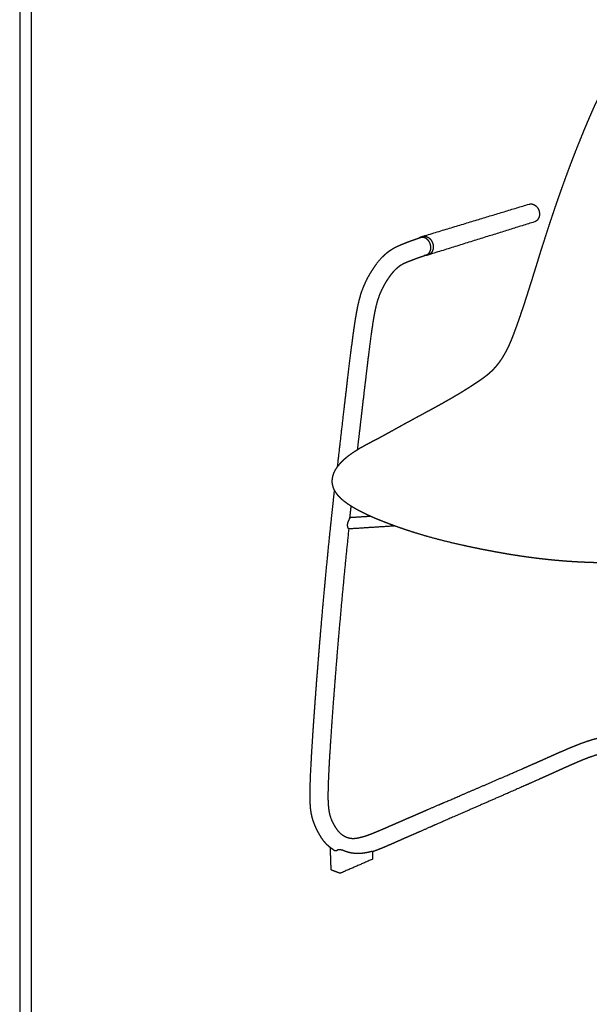
# Model space of a CAD drawing. Units: millimetres. Extents: x 0 to 2008, y 0 to 2841.
# Drawn here: x 0 to 502, y 603 to 1472 of the extents above; entities that cross this region are included whole.
import ezdxf

# ---------------------------------------------------------------- set-up
doc = ezdxf.new("R2010")
doc.units = ezdxf.units.MM
doc.layers.add('4808 Eyes Cantilever Armchair', color=7, linetype='Continuous', true_color=0x000000)

msp = doc.modelspace()

# ---------------------------------------------------------------- linework, layer by layer
at = {"layer": '4808 Eyes Cantilever Armchair'}
for points in [[(0, 0), (2008.44, 0), (2008.44, 2840.51), (0, 2840.51)], [(10, 10), (1998.44, 10), (1998.44, 2830.51), (10, 2830.51)]]:
    msp.add_lwpolyline(points, close=True, dxfattribs=at)
at = {"layer": '4808 Eyes Cantilever Armchair', "color": 18, "lineweight": -3, "true_color": 0x000000}
for points, weights, knots in [([(387.13, 1142.24), (388.89, 1143.3), (390.66, 1144.38), (392.43, 1145.48), (394.7, 1146.89), (396.98, 1148.34), (399.26, 1149.82), (400.31, 1150.51), (401.37, 1151.2), (402.44, 1151.91), (403.43, 1152.57), (404.42, 1153.25), (405.43, 1153.93), (406.41, 1154.61), (407.4, 1155.29), (408.39, 1156), (409.29, 1156.65), (410.2, 1157.32), (411.09, 1158), (411.93, 1158.65), (412.76, 1159.32), (413.58, 1160.01), (414.35, 1160.67), (415.12, 1161.35), (415.88, 1162.07), (416.6, 1162.76), (417.32, 1163.47), (418.04, 1164.22), (418.72, 1164.94), (419.4, 1165.7), (420.08, 1166.48), (420.73, 1167.25), (421.38, 1168.04), (422.02, 1168.87), (422.34, 1169.27), (422.65, 1169.68), (422.96, 1170.1), (423.26, 1170.52), (423.57, 1170.95), (423.87, 1171.38), (424.19, 1171.83), (424.51, 1172.3), (424.83, 1172.77), (425.13, 1173.23), (425.43, 1173.69), (425.72, 1174.16), (426.16, 1174.85), (426.59, 1175.55), (427.01, 1176.28), (427.12, 1176.46), (427.24, 1176.67), (427.38, 1176.9), (427.89, 1177.79), (428.4, 1178.7), (428.89, 1179.65), (429.38, 1180.57), (429.86, 1181.5), (430.32, 1182.47), (430.8, 1183.44), (431.26, 1184.42), (431.71, 1185.43), (432.18, 1186.48), (432.64, 1187.54), (433.09, 1188.62), (433.57, 1189.78), (434.05, 1190.96), (434.51, 1192.15), (434.76, 1192.78), (435.01, 1193.42), (435.25, 1194.06), (435.51, 1194.74), (435.76, 1195.41), (436.01, 1196.09), (436.41, 1197.16), (436.81, 1198.25), (437.21, 1199.32), (437.64, 1200.51), (438.08, 1201.72), (438.5, 1202.91), (439.45, 1205.57), (440.4, 1208.26), (441.32, 1210.94), (442.33, 1213.88), (443.33, 1216.86), (444.31, 1219.82), (445.35, 1222.96), (446.38, 1226.13), (447.39, 1229.29), (448.44, 1232.55), (449.48, 1235.84), (450.5, 1239.1), (451.54, 1242.42), (452.58, 1245.75), (453.6, 1249.07), (454.63, 1252.37), (455.65, 1255.67), (456.67, 1258.98), (457.66, 1262.18), (458.66, 1265.38), (459.66, 1268.6), (460.5, 1271.26), (461.34, 1273.92), (462.18, 1276.58), (463.03, 1279.26), (463.89, 1281.94), (464.75, 1284.61), (466.49, 1289.99), (468.26, 1295.37), (470.06, 1300.73), (471.85, 1306.09), (473.68, 1311.44), (475.55, 1316.78), (477.4, 1322.07), (479.29, 1327.37), (481.21, 1332.63), (483.1, 1337.8), (485.04, 1342.98), (487, 1348.13), (488.91, 1353.11), (490.86, 1358.11), (492.85, 1363.07), (494.73, 1367.78), (496.67, 1372.51), (498.63, 1377.19), (499.55, 1379.39), (500.49, 1381.61), (501.44, 1383.83), (502.33, 1385.91), (503.23, 1388), (504.15, 1390.09), (504.83, 1391.64), (505.51, 1393.19), (506.2, 1394.73), (506.88, 1396.25), (507.58, 1397.78), (508.29, 1399.28), (509.64, 1402.11), (511.12, 1404.99), (512.7, 1407.69), (514.11, 1410.11), (515.66, 1412.47), (517.32, 1414.72), (518.59, 1416.45), (519.94, 1418.11), (521.51, 1419.88), (521.66, 1420.04), (521.81, 1420.21)], [3367.777372, 3370.98473307, 3374.18578613, 3377.35027561, 3381.43777188, 3385.49783228, 3389.52040597, 3391.38082657, 3393.24454699, 3395.11050352, 3396.85112648, 3398.59611162, 3400.34405321, 3402.06595356, 3403.79892647, 3405.53719137, 3407.1326165, 3408.73714018, 3410.31424134, 3411.78976398, 3413.25674059, 3414.69858974, 3416.05968961, 3417.40495409, 3418.72320608, 3419.98259174, 3421.21490835, 3422.41740463, 3423.57631473, 3424.70395322, 3425.80006387, 3426.8640001, 3427.89708307, 3428.89498959, 3429.38571716, 3429.8667894, 3430.33963313, 3430.80701642, 3431.26833915, 3431.71750264, 3432.19359076, 3432.66015737, 3433.11346549, 3433.54806799, 3433.97025888, 3434.38301363, 3434.99249473, 3435.57438417, 3436.13411547, 3436.27818979, 3436.43536576, 3436.60445072, 3437.27248227, 3437.89867716, 3438.48704378, 3439.06398887, 3439.59349384, 3440.08627275, 3440.58424144, 3441.03418077, 3441.44604332, 3441.87565485, 3442.25556385, 3442.59777209, 3442.96541777, 3443.28777595, 3443.57562986, 3443.72971912, 3443.87491601, 3444.01184183, 3444.15634191, 3444.29136921, 3444.41961988, 3444.62193542, 3444.80852804, 3444.98022876, 3445.17012417, 3445.34523371, 3445.50417598, 3445.85680577, 3446.13809633, 3446.34553868, 3446.5731431, 3446.71847075, 3446.791954, 3446.86988995, 3446.86930794, 3446.80290265, 3446.73427692, 3446.59479311, 3446.40244537, 3446.20747887, 3445.9561561, 3445.66509172, 3445.37613739, 3445.04645661, 3444.69309454, 3444.35187308, 3443.98755965, 3443.6125061, 3443.30202615, 3442.98475466, 3442.66141444, 3442.33549637, 3442.00385925, 3441.66622819, 3440.98698578, 3440.282232, 3439.54241742, 3438.80338279, 3438.0287446, 3437.21365216, 3436.4070505, 3435.55857408, 3434.66697207, 3433.79194495, 3432.86958628, 3431.90151469, 3430.96379967, 3429.97453475, 3428.94047809, 3427.95866688, 3426.92442223, 3425.84718054, 3425.33998635, 3424.81935516, 3424.28373826, 3423.7809261, 3423.26394513, 3422.7321113, 3422.33952628, 3421.94139743, 3421.53957894, 3421.14553337, 3420.74515705, 3420.34982629, 3419.60516197, 3418.82980358, 3418.09218234, 3417.43409936, 3416.77252341, 3416.11703646, 3415.61352318, 3415.11145381, 3414.54986629, 3414.49718558, 3414.44448972], [1103.110195, 1103.110195, 1103.110195, 1103.110195, 1115.231791, 1115.231791, 1115.231791, 1130.851235, 1130.851235, 1130.851235, 1138.109224, 1138.109224, 1138.109224, 1144.954471, 1144.954471, 1144.954471, 1151.786083, 1151.786083, 1151.786083, 1158.122008, 1158.122008, 1158.122008, 1164.038056, 1164.038056, 1164.038056, 1169.619459, 1169.619459, 1169.619459, 1174.947462, 1174.947462, 1174.947462, 1180.080966, 1180.080966, 1180.080966, 1185.066722, 1185.066722, 1185.066722, 1187.516381, 1187.516381, 1187.516381, 1189.945693, 1189.945693, 1189.945693, 1192.518447, 1192.518447, 1192.518447, 1194.977352, 1194.977352, 1194.977352, 1198.605696, 1198.605696, 1198.605696, 1199.637279, 1199.637279, 1199.637279, 1204.079223, 1204.079223, 1204.079223, 1208.43288, 1208.43288, 1208.43288, 1212.830079, 1212.830079, 1212.830079, 1217.424763, 1217.424763, 1217.424763, 1222.375541, 1222.375541, 1222.375541, 1225.027046, 1225.027046, 1225.027046, 1227.81677, 1227.81677, 1227.81677, 1232.24163, 1232.24163, 1232.24163, 1237.126321, 1237.126321, 1237.126321, 1247.970065, 1247.970065, 1247.970065, 1259.877473, 1259.877473, 1259.877473, 1272.48869, 1272.48869, 1272.48869, 1285.515121, 1285.515121, 1285.515121, 1298.706055, 1298.706055, 1298.706055, 1311.808533, 1311.808533, 1311.808533, 1324.522518, 1324.522518, 1324.522518, 1335.081762, 1335.081762, 1335.081762, 1345.719055, 1345.719055, 1345.719055, 1367.096794, 1367.096794, 1367.096794, 1388.456418, 1388.456418, 1388.456418, 1409.621036, 1409.621036, 1409.621036, 1430.399345, 1430.399345, 1430.399345, 1450.537545, 1450.537545, 1450.537545, 1469.669369, 1469.669369, 1469.669369, 1478.699165, 1478.699165, 1478.699165, 1487.255157, 1487.255157, 1487.255157, 1493.610166, 1493.610166, 1493.610166, 1499.875354, 1499.875354, 1499.875354, 1511.776535, 1511.776535, 1511.776535, 1522.312621, 1522.312621, 1522.312621, 1530.360754, 1530.360754, 1531.194178, 1531.194178, 1531.194178, 1531.194178]), ([(449, 1309.48), (449.76, 1309.71), (450.56, 1309.77), (451.36, 1309.66), (452.03, 1309.58), (452.69, 1309.38), (453.32, 1309.07), (454.41, 1308.55), (455.39, 1307.72), (456.19, 1306.68), (457.47, 1305.02), (458.18, 1302.91), (458.2, 1300.8)], [3425.99923961, 3425.34888558, 3424.72789645, 3424.16252117, 3423.69543866, 3423.27249571, 3422.90684504, 3422.28208089, 3421.83959979, 3421.62142012, 3421.27301155, 3421.51976546, 3422.30461325], [213.581737, 213.581737, 213.581737, 213.581737, 217.179279, 217.179279, 217.179279, 220.149897, 220.149897, 220.149897, 225.238777, 225.238777, 225.238777, 233.40538, 233.40538, 233.40538, 233.40538]), ([(458.2, 1300.8), (458.2, 1299.27), (457.84, 1297.82), (457.14, 1296.62), (456.88, 1296.17), (456.58, 1295.76), (456.23, 1295.39), (455.57, 1294.7), (454.78, 1294.19), (453.9, 1293.89), (453.87, 1293.88), (453.83, 1293.87), (453.8, 1293.86)], [3422.30461325, 3422.87483179, 3423.70052383, 3424.67668842, 3425.04357761, 3425.42816179, 3425.82363376, 3426.58040271, 3427.36389771, 3428.12791378, 3428.15940429, 3428.19085034, 3428.22223816], [233.40538, 233.40538, 233.40538, 233.40538, 239.287172, 239.287172, 239.287172, 241.480793, 241.480793, 241.480793, 245.687526, 245.687526, 245.687526, 245.860347, 245.860347, 245.860347, 245.860347]), ([(353.53, 1279.87), (350.84, 1278.97), (348.02, 1278.01), (345.43, 1277.08), (343.74, 1276.47), (342.1, 1275.86), (339.94, 1275.01), (339.48, 1274.83), (338.15, 1274.29), (337.32, 1273.95), (336.49, 1273.6), (335.73, 1273.28), (334.96, 1272.95), (333.62, 1272.35), (333.07, 1272.09), (331.65, 1271.42), (330.78, 1270.98), (329.84, 1270.46), (329.77, 1270.43), (329.21, 1270.11), (328.71, 1269.83), (327.68, 1269.21), (327.15, 1268.87), (326.2, 1268.25), (325.79, 1267.96), (324.89, 1267.32), (324.4, 1266.96), (322.41, 1265.4), (320.96, 1264.1), (319.55, 1262.68), (319.06, 1262.18), (318.58, 1261.67), (317.34, 1260.3), (316.59, 1259.43), (315.86, 1258.53), (313.69, 1255.86), (311.63, 1252.92), (307.58, 1246.36), (305.55, 1242.55), (303.8, 1238.59), (302.6, 1235.86), (301.57, 1233.11), (299.61, 1226.91), (298.77, 1223.57), (297.28, 1216.67), (296.62, 1213.04), (295.55, 1206.61), (295.1, 1203.68), (294.68, 1200.8), (293.65, 1193.83), (292.65, 1186.16), (291.04, 1173.45), (290.26, 1167.01), (288.06, 1148.55), (286.66, 1136.46), (285.17, 1123.62), (283.36, 1108.06), (281.57, 1092.63), (279.84, 1077.33)], [3259.12553407, 3254.73040538, 3250.16664936, 3246.08631482, 3243.42678424, 3240.88715403, 3237.62307947, 3236.93005991, 3234.94429139, 3233.70717801, 3232.48302757, 3231.36318685, 3230.27053017, 3228.45112555, 3227.71737389, 3225.88811657, 3224.81563647, 3223.68240025, 3223.59830365, 3222.92167893, 3222.33908726, 3221.14058423, 3220.52795406, 3219.45278777, 3218.98737949, 3217.98147507, 3217.44430488, 3215.25015688, 3213.67900856, 3212.17652073, 3211.64964869, 3211.12839616, 3209.79161495, 3208.98527326, 3208.20363247, 3205.88258879, 3203.7304586, 3199.7531374, 3197.91306551, 3196.57960852, 3195.6599468, 3195.00666028, 3194.07830709, 3193.88230947, 3193.85939221, 3194.04690909, 3194.56554185, 3194.87091929, 3195.21082667, 3196.03614986, 3197.18793871, 3199.23879554, 3200.33781976, 3203.62147172, 3205.88740493, 3208.31719746, 3211.26861876, 3214.23216953, 3217.25677214], [-176.234093, -176.234093, -176.234093, -176.234093, -159.982119, -159.982119, -159.982119, -149.554629, -149.554629, -146.950775, -146.950775, -142.503331, -142.503331, -142.503331, -138.122185, -138.122185, -135.072711, -135.072711, -130.41085, -130.41085, -130.036299, -130.036299, -127.390739, -127.390739, -124.515026, -124.515026, -122.264767, -122.264767, -119.591572, -119.591572, -111.187717, -111.187717, -111.187717, -108.232928, -108.232928, -103.485336, -103.485336, -103.485336, -89.272029, -89.272029, -73.236317, -73.236317, -73.236317, -62.267464, -62.267464, -49.991963, -49.991963, -37.333042, -37.333042, -27.110621, -27.110621, -27.110621, 1.949079, 1.949079, 26.116772, 26.116772, 64.831785, 64.831785, 64.831785, 120.173986, 120.173986, 120.173986, 120.173986]), ([(351.42, 1279.16), (352.08, 1279.85), (352.87, 1280.36), (353.75, 1280.66), (353.81, 1280.68), (353.87, 1280.7), (353.93, 1280.71)], [3261.92562254, 3261.23839993, 3260.53446648, 3259.84894889, 3259.80125251, 3259.75368937, 3259.70626969], [8.259095, 8.259095, 8.259095, 8.259095, 12.262401, 12.262401, 12.262401, 12.540109, 12.540109, 12.540109, 12.540109]), ([(353.5, 1279.86), (353.47, 1279.85), (353.44, 1279.83), (353.41, 1279.82), (353.35, 1279.8), (353.29, 1279.78), (353.23, 1279.75)], [3259.14822364, 3259.17783158, 3259.20748039, 3259.23716624, 3259.29293903, 3259.34885677, 3259.40489172], [18.5609731, 18.5609731, 18.5609731, 18.5609731, 18.7169867, 18.7169867, 18.7169867, 19.0085444, 19.0085444, 19.0085444, 19.0085444]), ([(362.48, 1271.36), (362.48, 1271.39), (362.48, 1271.42), (362.47, 1271.44), (362.45, 1272.44), (362.25, 1273.45), (361.92, 1274.41), (361.75, 1274.9), (361.55, 1275.39), (361.06, 1276.3), (360.79, 1276.74), (360.48, 1277.14), (360.47, 1277.16), (360.45, 1277.18), (360.44, 1277.2), (360.14, 1277.59), (359.81, 1277.95), (359.11, 1278.59), (358.74, 1278.88), (358.35, 1279.12), (357.56, 1279.62), (356.71, 1279.95), (355.87, 1280.07), (355.86, 1280.08), (355.85, 1280.08), (355.84, 1280.08), (355.05, 1280.19), (354.26, 1280.11), (353.53, 1279.87)], [3255.37583091, 3255.36587551, 3255.35600628, 3255.34622486, 3254.98533027, 3254.74462269, 3254.63575341, 3254.57982049, 3254.55836561, 3254.586164, 3254.63543357, 3254.72053162, 3254.72455294, 3254.72865421, 3254.73283467, 3254.81920264, 3254.93944521, 3255.24095113, 3255.42224522, 3255.63027433, 3256.05620275, 3256.59635716, 3257.21383462, 3257.21964352, 3257.22545914, 3257.23128134, 3257.81199074, 3258.45810893, 3259.1255253], [-194.755184, -194.755184, -194.755184, -194.755184, -194.656791, -194.656791, -194.656791, -191.005774, -191.005774, -191.005774, -189.139427, -189.139427, -187.272374, -187.272374, -187.272374, -187.184272, -187.184272, -187.184272, -185.361623, -185.361623, -183.539605, -183.539605, -183.539605, -179.788514, -179.788514, -179.788514, -179.753437, -179.753437, -179.753437, -176.234093, -176.234093, -176.234093, -176.234093]), ([(354.91, 1281.01), (355.71, 1281.25), (356.55, 1281.31), (357.4, 1281.19), (358.31, 1281.07), (359.2, 1280.74), (360.04, 1280.22), (360.94, 1279.67), (361.75, 1278.93), (362.43, 1278.03), (363.11, 1277.14), (363.64, 1276.11), (364.01, 1275.02), (364.34, 1274.01), (364.52, 1272.96), (364.54, 1271.92), (364.55, 1270.87), (364.41, 1269.86), (364.1, 1268.92), (363.76, 1267.9), (363.24, 1266.99), (362.56, 1266.25), (361.88, 1265.51), (361.05, 1264.97), (360.13, 1264.66), (360.09, 1264.65), (360.05, 1264.63), (360.01, 1264.62)], [3261.33260681, 3260.71876446, 3260.13553557, 3259.60458875, 3259.03661861, 3258.53959143, 3258.14056287, 3257.71171698, 3257.40429791, 3257.24129115, 3257.07909475, 3257.06308968, 3257.19628873, 3257.31916181, 3257.56679721, 3257.92534697, 3258.28530988, 3258.75135479, 3259.29609679, 3259.89093022, 3260.56862101, 3261.28322048, 3262.00404187, 3262.74537975, 3263.46654552, 3263.49628404, 3263.52597148, 3263.55560536], [14.540131, 14.540131, 14.540131, 14.540131, 18.142885, 18.142885, 18.142885, 22.00197, 22.00197, 22.00197, 26.151561, 26.151561, 26.151561, 30.27853, 30.27853, 30.27853, 34.08224, 34.08224, 34.08224, 37.902107, 37.902107, 37.902107, 42.079282, 42.079282, 42.079282, 46.290928, 46.290928, 46.290928, 46.464086, 46.464086, 46.464086, 46.464086]), ([(355.28, 1281.11), (355.34, 1281.13), (355.4, 1281.15), (355.46, 1281.17), (355.52, 1281.19), (355.58, 1281.21), (355.64, 1281.23)], [3262.85708042, 3262.80561587, 3262.75422655, 3262.70292641, 3262.65260543, 3262.60241242, 3262.55235964], [12.0188385, 12.0188385, 12.0188385, 12.0188385, 12.3023445, 12.3023445, 12.3023445, 12.5795375, 12.5795375, 12.5795375, 12.5795375]), ([(358.54, 1264.74), (358.56, 1264.75), (358.58, 1264.75), (358.6, 1264.76), (358.99, 1264.9), (359.36, 1265.08), (360.06, 1265.54), (360.38, 1265.82), (360.68, 1266.13), (360.69, 1266.14), (360.69, 1266.15), (360.7, 1266.16), (360.99, 1266.48), (361.25, 1266.83), (361.69, 1267.6), (361.87, 1268.02), (362.03, 1268.46), (362.33, 1269.35), (362.49, 1270.34), (362.48, 1271.36)], [3261.00687388, 3260.98727179, 3260.96765606, 3260.94802802, 3260.59092442, 3260.228857, 3259.50780189, 3259.14868079, 3258.79694748, 3258.78584419, 3258.77474835, 3258.76366073, 3258.41797093, 3258.08034887, 3257.43475298, 3257.12667196, 3256.83902912, 3256.25473497, 3255.75312463, 3255.37583091], [-206.075565, -206.075565, -206.075565, -206.075565, -205.972436, -205.972436, -205.972436, -204.106243, -204.106243, -202.239361, -202.239361, -202.239361, -202.180513, -202.180513, -202.180513, -200.343202, -200.343202, -198.506541, -198.506541, -198.506541, -194.755184, -194.755184, -194.755184, -194.755184]), ([(297.87, 1092.94), (298.99, 1102.56), (300.12, 1112.24), (301.25, 1121.97), (302.73, 1134.62), (304.12, 1146.55), (306.88, 1169.7), (308.8, 1185.57), (310.46, 1197.41), (310.83, 1200.11), (311.24, 1202.91), (312.18, 1208.87), (312.76, 1212.28), (313.95, 1218.11), (314.55, 1220.7), (315.71, 1224.74), (316.17, 1226.19), (317.19, 1229.02), (317.72, 1230.36), (318.3, 1231.68), (319.78, 1235.08), (321.52, 1238.36), (324.06, 1242.49), (324.82, 1243.66), (325.97, 1245.32), (326.36, 1245.86), (327.44, 1247.34), (328.15, 1248.26), (328.87, 1249.12), (329.3, 1249.64), (329.73, 1250.14), (330.52, 1251.03), (330.89, 1251.42), (331.25, 1251.79), (332.19, 1252.75), (333.11, 1253.58), (334.45, 1254.64), (334.84, 1254.93), (335.74, 1255.57), (336.25, 1255.89), (337.76, 1256.79), (338.76, 1257.29), (340.81, 1258.2), (341.79, 1258.59), (342.85, 1259.01), (344.4, 1259.62), (345.91, 1260.21), (349.19, 1261.45), (350.96, 1262.09), (352.73, 1262.72), (354.68, 1263.41), (356.61, 1264.08), (358.54, 1264.74)], [3215.84758457, 3213.97482965, 3212.11689953, 3210.26073529, 3207.85091614, 3205.59361816, 3201.35311101, 3198.52181917, 3196.83138202, 3196.4467429, 3196.07585933, 3195.41733045, 3195.12853717, 3195.02921153, 3195.13563055, 3195.74049991, 3196.05592636, 3196.88677324, 3197.38153013, 3197.95057156, 3199.40811168, 3201.35786308, 3204.40887211, 3205.34627967, 3206.81132906, 3207.30805903, 3208.73103408, 3209.69474798, 3210.6988525, 3211.29689522, 3211.91494545, 3213.08381154, 3213.63486619, 3214.20046327, 3215.66144582, 3217.19264877, 3219.54543543, 3220.2558359, 3221.91940614, 3222.87201057, 3225.74751213, 3227.68773113, 3231.39761586, 3233.06496319, 3234.76865923, 3237.24774024, 3239.74698537, 3245.23941643, 3248.22546761, 3251.21633088, 3254.50020924, 3257.76426736, 3261.00684736], [-464.219591, -464.219591, -464.219591, -464.219591, -429.623812, -429.623812, -429.623812, -386.005502, -386.005502, -339.651639, -339.651639, -339.651639, -330.020789, -330.020789, -318.376265, -318.376265, -308.889287, -308.889287, -303.265076, -303.265076, -297.784, -297.784, -297.784, -283.714886, -283.714886, -277.990054, -277.990054, -275.171339, -275.171339, -270.107266, -270.107266, -270.107266, -267.109329, -267.109329, -264.589357, -264.589357, -264.589357, -258.132148, -258.132148, -255.399462, -255.399462, -251.862938, -251.862938, -244.917478, -244.917478, -238.462706, -238.462706, -238.462706, -229.096854, -229.096854, -218.091953, -218.091953, -218.091953, -206.075565, -206.075565, -206.075565, -206.075565]), ([(368.53, 1131.56), (371.57, 1133.24), (374.47, 1134.87), (377.23, 1136.45), (379.84, 1137.93), (382.45, 1139.45), (385.05, 1141), (385.74, 1141.41), (386.43, 1141.82), (387.13, 1142.24)], [3333.34695729, 3338.96008021, 3344.31309918, 3349.41276442, 3354.23452869, 3359.06798033, 3363.91370034, 3365.19986466, 3366.48749493, 3367.77520512], [1060.329381, 1060.329381, 1060.329381, 1060.329381, 1080.275228, 1080.275228, 1080.275228, 1098.294026, 1098.294026, 1098.294026, 1103.110195, 1103.110195, 1103.110195, 1103.110195]), ([(319.55, 1104.76), (321.95, 1106.07), (324.3, 1107.36), (326.59, 1108.62), (332.12, 1111.66), (337.92, 1114.88), (343.54, 1117.95), (349.2, 1121.05), (354.86, 1124.09), (360.51, 1127.16), (363.17, 1128.61), (365.83, 1130.07), (368.53, 1131.56)], [3241.44727967, 3246.11839101, 3250.63763565, 3255.01398802, 3265.60864353, 3276.46636148, 3286.90824955, 3297.49317814, 3308.02878726, 3318.47932436, 3323.42777745, 3328.35007864, 3333.24561771], [949.040152, 949.040152, 949.040152, 949.040152, 965.238673, 965.238673, 965.238673, 1003.744094, 1003.744094, 1003.744094, 1042.211911, 1042.211911, 1042.211911, 1060.329381, 1060.329381, 1060.329381, 1060.329381]), ([(290.05, 1087.59), (292.54, 1089.5), (295.13, 1091.24), (297.71, 1092.84), (300.38, 1094.49), (303.07, 1096.01), (305.62, 1097.38), (308.23, 1098.79), (310.73, 1100.08), (312.82, 1101.18), (314.65, 1102.13), (316.6, 1103.17), (318.63, 1104.26), (319.11, 1104.52), (319.55, 1104.76)], [3179.81796405, 3184.09368802, 3188.49035916, 3192.87475301, 3197.43734799, 3202.15923758, 3206.93078252, 3211.81735267, 3217.00667879, 3222.28591862, 3226.88428813, 3232.05306933, 3238.31032631, 3239.87083311, 3241.44727967], [876.738236, 876.738236, 876.738236, 876.738236, 893.221224, 893.221224, 893.221224, 910.370752, 910.370752, 910.370752, 928.013523, 928.013523, 928.013523, 944.137448, 944.137448, 949.040152, 949.040152, 949.040152, 949.040152]), ([(287.63, 1085.65), (288.43, 1086.32), (289.22, 1086.95), (289.96, 1087.53), (289.99, 1087.55), (290.02, 1087.57), (290.05, 1087.59)], [3174.71172556, 3176.27671324, 3177.9742362, 3179.62475661, 3179.68912424, 3179.75352737, 3179.81796405], [870.63936, 870.63936, 870.63936, 870.63936, 876.512284, 876.512284, 876.512284, 876.738236, 876.738236, 876.738236, 876.738236]), ([(276.6, 1059.14), (276.15, 1060.36), (275.85, 1061.58), (275.69, 1062.79), (275.59, 1063.52), (275.54, 1064.26), (275.54, 1064.99), (275.54, 1066.03), (275.64, 1067.05), (275.99, 1069.1), (276.27, 1070.12), (276.61, 1071.1), (276.75, 1071.51), (276.9, 1071.91), (277.06, 1072.3), (277.74, 1073.94), (278.62, 1075.53), (279.63, 1077.02), (280.27, 1077.97), (280.98, 1078.9), (281.72, 1079.8), (282.46, 1080.68), (283.24, 1081.54), (284.06, 1082.37), (284.79, 1083.11), (285.54, 1083.82), (286.33, 1084.52)], [3116.27218982, 3118.31093203, 3120.3935441, 3122.53952631, 3123.84924384, 3125.16350251, 3126.49031081, 3128.37954731, 3130.29354319, 3134.26176338, 3136.32383209, 3138.39289529, 3139.244603, 3140.10152596, 3140.95850935, 3144.54921701, 3148.23972609, 3151.85810119, 3154.18767387, 3156.56093445, 3158.89744146, 3161.2283331, 3163.55428232, 3165.8853733, 3167.96061096, 3170.01877207, 3172.08594337], [802.570329, 802.570329, 802.570329, 802.570329, 810.369429, 810.369429, 810.369429, 815.13285, 815.13285, 815.13285, 821.924519, 821.924519, 829.088326, 829.088326, 829.088326, 832.036635, 832.036635, 832.036635, 844.469514, 844.469514, 844.469514, 852.459971, 852.459971, 852.459971, 860.384004, 860.384004, 860.384004, 867.424885, 867.424885, 867.424885, 867.424885]), ([(286.33, 1084.52), (286.45, 1084.63), (286.58, 1084.74), (286.71, 1084.86), (287.01, 1085.12), (287.31, 1085.38), (287.63, 1085.65)], [3172.08594337, 3172.33828008, 3172.59975091, 3172.86835132, 3173.49762473, 3174.09400176, 3174.71172556], [867.424885, 867.424885, 867.424885, 867.424885, 868.373806, 868.373806, 868.373806, 870.63936, 870.63936, 870.63936, 870.63936]), ([(276.67, 739.71), (276.49, 739.83), (276.3, 739.94), (274.73, 740.95), (273.39, 741.96), (272.1, 743.11), (272.06, 743.14), (272.02, 743.18), (271.7, 743.46), (271.43, 743.71), (270.9, 744.23), (270.64, 744.49), (270.13, 745.02), (269.88, 745.29), (269.63, 745.57), (268.14, 747.23), (266.83, 749.04), (264.46, 752.8), (263.38, 754.77), (262.38, 756.74), (261.7, 758.09), (261.05, 759.47), (259.8, 762.37), (259.22, 763.88), (258.71, 765.45), (258.17, 767.1), (257.72, 768.79), (257.35, 770.54), (257.25, 771), (257.16, 771.46), (256.99, 772.39), (256.91, 772.87), (256.68, 774.37), (256.55, 775.4), (256.26, 778.25), (256.15, 780.09), (256.03, 783.19), (256, 784.46), (255.98, 786.76), (255.98, 787.8), (255.99, 790.7), (256.02, 792.59), (256.06, 794.46), (256.25, 802.85), (256.77, 813.1), (257.72, 829.91), (258.28, 838.67), (258.91, 847.94), (259.78, 860.9), (260.71, 873.68), (262.8, 901.04), (263.99, 915.69), (265.22, 930.24), (267.91, 962.05), (270.96, 994.77), (274.32, 1026.95), (275.37, 1036.93), (276.45, 1046.95), (277.56, 1056.99)], [3325.90341871, 3325.66384837, 3325.42549999, 3323.39818555, 3321.71393162, 3320.08456564, 3320.03358439, 3319.98267886, 3319.58794187, 3319.2478402, 3318.57532512, 3318.24328117, 3317.58591147, 3317.26095431, 3316.93866045, 3315.01960382, 3313.11867271, 3309.36352554, 3307.47162954, 3305.58591871, 3304.29669201, 3303.06172978, 3300.64844214, 3299.49198527, 3298.39012142, 3297.23579015, 3296.16330687, 3295.16421186, 3294.90562361, 3294.65388672, 3294.15385009, 3293.90675876, 3293.14921512, 3292.65908268, 3291.37350561, 3290.60841456, 3289.40179091, 3288.92849353, 3288.10019338, 3287.73597375, 3286.74733508, 3286.13035123, 3285.53913659, 3282.89126902, 3280.05110228, 3275.51285421, 3273.21340722, 3270.79986898, 3267.43057845, 3264.14321526, 3257.20735677, 3253.55262596, 3249.98474413, 3242.21583501, 3234.5292755, 3227.60948475, 3225.46907355, 3223.382142, 3221.33562303], [638.476729, 638.476729, 638.476729, 638.476729, 639.532527, 639.532527, 647.502569, 647.502569, 647.502569, 647.752506, 647.752506, 649.443565, 649.443565, 651.127824, 651.127824, 652.807429, 652.807429, 652.807429, 662.844822, 662.844822, 672.929168, 672.929168, 672.929168, 679.778743, 679.778743, 686.793042, 686.793042, 686.793042, 694.144767, 694.144767, 694.144767, 696.059012, 696.059012, 698.025602, 698.025602, 702.208434, 702.208434, 709.416754, 709.416754, 714.321825, 714.321825, 718.333172, 718.333172, 725.514485, 725.514485, 725.514485, 759.771009, 759.771009, 792.858736, 792.858736, 792.858736, 840.052754, 840.052754, 895.105897, 895.105897, 895.105897, 1013.453721, 1013.453721, 1013.453721, 1050.019461, 1050.019461, 1050.019461, 1050.019461]), ([(288.4, 1045.49), (287.19, 1046.35), (286.06, 1047.23), (283.48, 1049.42), (282.09, 1050.76), (280.88, 1052.17), (279.98, 1053.21), (279.17, 1054.29), (277.71, 1056.61), (277.08, 1057.85), (276.6, 1059.14)], [3091.03318228, 3092.70303202, 3094.41677163, 3098.69643947, 3101.31855141, 3103.97953259, 3105.93696487, 3107.93342248, 3112.02424258, 3114.13502877, 3116.27218982], [768.502157, 768.502157, 768.502157, 768.502157, 775.941958, 775.941958, 786.564612, 786.564612, 786.564612, 794.390458, 794.390458, 802.570329, 802.570329, 802.570329, 802.570329]), ([(408.95, 1004.57), (403.25, 1005.69), (397.55, 1006.87), (391.92, 1008.11), (381.85, 1010.33), (371.82, 1012.78), (362.04, 1015.5), (355.56, 1017.3), (349.18, 1019.23), (342.86, 1021.29), (339.93, 1022.25), (337.03, 1023.23), (331.38, 1025.22), (328.64, 1026.21), (325.93, 1027.23), (321.19, 1029.01), (316.47, 1030.89), (311.95, 1032.85), (310.52, 1033.46), (309.11, 1034.09), (307.71, 1034.73), (305.79, 1035.61), (303.91, 1036.51), (302.07, 1037.43), (301.3, 1037.82), (300.54, 1038.21), (299.79, 1038.6), (297.02, 1040.05), (294.33, 1041.58), (291.84, 1043.16), (290.65, 1043.92), (289.5, 1044.69), (288.4, 1045.49)], [2997.5930748, 3001.31051157, 3005.04201977, 3008.76639141, 3015.45309284, 3022.24493203, 3029.06455877, 3033.59874638, 3038.15388855, 3042.75649953, 3044.8908988, 3047.03405249, 3051.23945373, 3053.3064167, 3055.3852374, 3059.0194434, 3062.72663287, 3066.54581593, 3067.75598805, 3068.98058536, 3070.22264718, 3071.93125287, 3073.67498538, 3075.45697697, 3076.20179119, 3076.95353277, 3077.71351387, 3080.52603615, 3083.48278401, 3086.53548054, 3088.00115808, 3089.50196116, 3091.03318228], [591.395066, 591.395066, 591.395066, 591.395066, 614.151527, 614.151527, 614.151527, 655.03078, 655.03078, 655.03078, 682.108479, 682.108479, 682.108479, 694.684515, 694.684515, 706.709521, 706.709521, 706.709521, 727.792096, 727.792096, 727.792096, 734.452439, 734.452439, 734.452439, 743.620456, 743.620456, 743.620456, 747.449408, 747.449408, 747.449408, 761.687934, 761.687934, 761.687934, 768.502157, 768.502157, 768.502157, 768.502157]), ([(290.05, 1022.87), (290.04, 1022.87), (290.03, 1022.88), (290.02, 1022.89), (289.99, 1022.91), (289.94, 1022.98), (289.87, 1023.08), (289.82, 1023.17), (289.76, 1023.27), (289.7, 1023.4), (289.55, 1023.69), (289.38, 1024.1), (289.25, 1024.6), (289.22, 1024.68), (289.2, 1024.77), (289.16, 1024.95), (289.15, 1025.04), (289.13, 1025.13), (289.1, 1025.31), (289.07, 1025.5), (289.04, 1025.9), (289.03, 1026.1), (289.03, 1026.31), (289.04, 1026.39), (289.04, 1026.48), (289.05, 1026.64), (289.06, 1026.72), (289.07, 1026.89), (289.08, 1026.97), (289.1, 1027.14), (289.12, 1027.22), (289.16, 1027.47), (289.19, 1027.64), (289.27, 1027.97), (289.32, 1028.14), (289.36, 1028.3), (289.56, 1028.99), (289.83, 1029.66), (290.09, 1030.25), (290.15, 1030.4), (290.22, 1030.55), (290.34, 1030.83), (290.4, 1030.97), (290.59, 1031.36), (290.7, 1031.61), (290.79, 1031.84), (290.8, 1031.85), (290.8, 1031.86), (290.8, 1031.87), (290.89, 1032.07), (290.96, 1032.26), (291.07, 1032.58), (291.1, 1032.71), (291.11, 1032.81)], [3229.71822693, 3229.55384376, 3229.38922246, 3229.22488354, 3228.77918734, 3228.33702888, 3227.90871848, 3227.57054037, 3227.24098738, 3226.92547845, 3226.20866767, 3225.5575132, 3225.02623363, 3224.93792362, 3224.85275509, 3224.68931194, 3224.61101081, 3224.53644525, 3224.3901919, 3224.25844835, 3224.02823887, 3223.93049959, 3223.85168529, 3223.821228, 3223.79368586, 3223.74441922, 3223.72270892, 3223.68487753, 3223.66878188, 3223.64200612, 3223.63136199, 3223.60749934, 3223.60227974, 3223.61163082, 3223.62619578, 3223.64990293, 3223.75014057, 3224.01554197, 3224.41036046, 3224.50965333, 3224.61777946, 3224.85004561, 3224.97444112, 3225.37022921, 3225.6657029, 3225.98830083, 3226.00178364, 3226.01531554, 3226.02889526, 3226.32883023, 3226.65256356, 3227.32304595, 3227.66644648, 3228.02209219], [209.675441, 209.675441, 209.675441, 209.675441, 210.170352, 210.170352, 210.170352, 211.513493, 211.513493, 211.513493, 212.573407, 212.573407, 212.573407, 215.001597, 215.001597, 215.001597, 215.401384, 215.401384, 215.801194, 215.801194, 215.801194, 216.585425, 216.585425, 217.370494, 217.370494, 217.370494, 217.673953, 217.673953, 217.976092, 217.976092, 218.278238, 218.278238, 218.581593, 218.581593, 219.186755, 219.186755, 219.791709, 219.791709, 219.791709, 222.378918, 222.378918, 222.378918, 223.022003, 223.022003, 223.665131, 223.665131, 224.95067, 224.95067, 224.95067, 225.004329, 225.004329, 225.004329, 226.191728, 226.191728, 227.321521, 227.321521, 227.321521, 227.321521]), ([(290.06, 1022.87), (286.78, 991.72), (283.82, 960.26), (281.17, 929.49), (279.93, 914.96), (278.73, 900.34), (276.61, 873.04), (275.66, 860.28), (274.77, 847.35), (274.14, 838.16), (273.57, 829.46), (272.81, 816.53), (272.58, 812.24), (272.18, 803.99), (271.97, 799.07), (271.85, 794.69), (271.74, 790.92), (271.69, 786.81), (271.81, 782.51), (271.84, 781.83), (271.92, 780.12), (271.99, 779.09), (272.12, 777.64), (272.16, 777.21), (272.26, 776.34), (272.31, 775.91), (272.43, 775.09), (272.49, 774.7), (272.61, 773.95), (272.68, 773.58), (272.75, 773.22), (273.09, 771.5), (273.5, 769.9), (274.02, 768.36), (274.3, 767.54), (274.59, 766.77), (275.34, 764.99), (275.8, 764.02), (276.29, 763.07), (277.02, 761.66), (277.79, 760.34), (279.38, 757.95), (280.2, 756.86), (281.05, 755.91), (281.61, 755.27), (282.17, 754.71), (282.75, 754.2), (283.31, 753.71), (283.88, 753.27), (285.12, 752.42), (285.8, 752.03), (286.51, 751.66), (286.88, 751.48), (287.24, 751.3), (287.62, 751.14), (287.64, 751.13), (287.86, 751.04), (288.05, 750.96), (288.45, 750.8), (288.66, 750.72), (289.06, 750.58), (289.27, 750.52), (289.67, 750.4), (289.87, 750.34), (290.08, 750.29), (291.47, 749.93), (292.93, 749.76), (294.54, 749.82), (295.24, 749.85), (296, 749.92), (297.65, 750.15), (298.53, 750.32), (299.44, 750.53), (300.82, 750.84), (302.28, 751.24), (305.16, 752.13), (306.62, 752.63), (308.04, 753.16), (309.45, 753.67), (310.78, 754.19), (312.75, 754.98), (313.26, 755.19), (314.27, 755.61), (314.83, 755.84), (317.27, 756.87), (319.34, 757.76), (323.43, 759.53), (325.23, 760.31), (329.25, 762.05), (331.47, 763.02), (333.64, 763.96), (339.6, 766.54), (345.38, 769.04), (355.65, 773.48), (360.84, 775.72), (375.37, 781.98), (384.75, 786.03), (394.68, 790.31), (405.7, 795.07), (416.69, 799.81), (433.16, 806.95), (438.14, 809.11), (447.52, 813.21), (451.98, 815.17), (455.94, 816.92), (458.56, 818.08), (461.19, 819.25), (467.7, 822.15), (471.19, 823.71), (477.34, 826.42), (480.47, 827.79), (486.99, 830.56), (490.65, 832.07), (494.36, 833.47), (497.48, 834.65), (500.78, 835.8), (507.84, 837.91), (511.65, 838.86), (515.76, 839.61), (516.63, 839.77), (517.52, 839.91), (520.02, 840.3), (521.64, 840.51), (523.3, 840.69), (528.44, 841.23), (533.8, 841.45), (544.84, 841.43), (550.64, 841.16), (556.26, 840.73), (560.8, 840.39), (565.29, 839.93), (569.72, 839.42), (577.51, 838.51), (585.38, 837.38), (592.94, 836.24), (599.33, 835.27), (605.98, 834.23), (617.87, 832.31), (623.9, 831.31), (629.42, 830.35), (633.44, 829.65), (637.51, 828.91), (641.47, 828.15), (642.6, 827.94), (643.7, 827.72), (644.79, 827.51)], [3230.1518934, 3236.90755597, 3244.32960214, 3251.87569301, 3255.45292444, 3259.11765983, 3266.06926468, 3269.36383692, 3272.74330786, 3275.14853547, 3277.44365547, 3280.95976768, 3282.15040983, 3284.5118564, 3285.96347194, 3287.39500187, 3288.62441356, 3290.07396231, 3291.96413017, 3292.2729107, 3293.09466566, 3293.62674663, 3294.44951223, 3294.70506203, 3295.23855781, 3295.51517962, 3296.06327445, 3296.32996657, 3296.86792722, 3297.13507699, 3297.40726405, 3298.6984803, 3300.07667037, 3301.59677956, 3302.39975084, 3303.22423303, 3305.20782873, 3306.36438393, 3307.53589965, 3309.25737556, 3311.07314148, 3314.80231141, 3316.73396313, 3318.74136935, 3320.08429508, 3321.4398479, 3322.86401046, 3324.245356, 3325.65502981, 3328.66134971, 3330.25462412, 3331.84691841, 3332.6720921, 3333.51191354, 3334.39686725, 3334.43983533, 3334.94492005, 3335.40958007, 3336.35312964, 3336.83305611, 3337.78937885, 3338.26644898, 3339.21421731, 3339.68547573, 3340.15654422, 3343.36903826, 3346.68477876, 3349.84991735, 3351.23336924, 3352.57134296, 3355.24601214, 3356.58069715, 3357.88225757, 3359.88262112, 3361.8512538, 3365.6477881, 3367.53612739, 3369.39099872, 3371.22672021, 3372.97717542, 3375.56331969, 3376.23838347, 3377.55307941, 3378.28686275, 3381.46748435, 3384.14790666, 3389.43451485, 3391.75241973, 3396.94641135, 3399.81108202, 3402.61714684, 3410.33008257, 3417.83203644, 3431.22841441, 3438.03846542, 3457.22276172, 3469.72340328, 3483.06652832, 3497.9942693, 3513.00796917, 3535.88775463, 3542.89405401, 3556.227069, 3562.63895018, 3568.39855283, 3572.21915963, 3576.07996964, 3585.66005881, 3590.81291633, 3599.81049035, 3604.34311184, 3613.46274208, 3618.40000012, 3622.92363757, 3626.72799937, 3630.42580604, 3637.17144735, 3640.21150731, 3642.59857152, 3643.10754221, 3643.58460654, 3644.82209062, 3645.50370136, 3646.07846337, 3647.86827035, 3648.59110412, 3648.57035279, 3647.70403832, 3646.30439139, 3645.17420592, 3643.6770665, 3641.95447642, 3638.93066027, 3635.09532604, 3631.23082164, 3627.97311252, 3624.45014807, 3617.97836555, 3614.61508227, 3611.41133113, 3609.07924379, 3606.63454862, 3604.12080607, 3603.40291066, 3602.69367136, 3601.97701224], [549.186561, 549.186561, 549.186561, 549.186561, 663.555442, 663.555442, 663.555442, 718.556987, 718.556987, 765.694038, 765.694038, 765.694038, 795.330889, 795.330889, 812.43832, 812.43832, 832.091557, 832.091557, 832.091557, 846.742873, 846.742873, 849.481666, 849.481666, 853.76063, 853.76063, 855.612381, 855.612381, 857.497327, 857.497327, 859.216868, 859.216868, 860.871466, 860.871466, 860.871466, 868.510994, 868.510994, 868.510994, 872.556079, 872.556079, 877.929196, 877.929196, 877.929196, 885.865595, 885.865595, 893.555767, 893.555767, 893.555767, 898.649135, 898.649135, 898.649135, 903.62659, 903.62659, 909.155129, 909.155129, 909.155129, 912.025282, 912.025282, 912.171691, 912.171691, 913.745641, 913.745641, 915.360605, 915.360605, 916.959131, 916.959131, 918.535058, 918.535058, 918.535058, 929.368872, 929.368872, 929.368872, 934.068106, 934.068106, 938.990813, 938.990813, 938.990813, 946.589284, 946.589284, 954.107502, 954.107502, 954.107502, 960.453982, 960.453982, 963.153891, 963.153891, 966.580548, 966.580548, 978.033629, 978.033629, 987.33925, 987.33925, 999.337615, 999.337615, 999.337615, 1034.681249, 1034.681249, 1064.222261, 1064.222261, 1110.02872, 1110.02872, 1110.02872, 1166.066404, 1166.066404, 1194.730309, 1194.730309, 1227.028052, 1227.028052, 1227.028052, 1240.884926, 1240.884926, 1261.122883, 1261.122883, 1280.522496, 1280.522496, 1302.567507, 1302.567507, 1302.567507, 1319.775994, 1319.775994, 1337.819793, 1337.819793, 1337.819793, 1341.66878, 1341.66878, 1348.531881, 1348.531881, 1348.531881, 1369.998485, 1369.998485, 1393.19309, 1393.19309, 1393.19309, 1411.811919, 1411.811919, 1411.811919, 1444.785231, 1444.785231, 1444.785231, 1472.853712, 1472.853712, 1497.285793, 1497.285793, 1497.285793, 1514.837219, 1514.837219, 1514.837219, 1519.721742, 1519.721742, 1519.721742, 1519.721742]), ([(552.52, 994.4), (551.02, 994.26), (549.52, 994.13), (548.03, 994.02), (543.98, 993.7), (539.95, 993.46), (535.99, 993.29), (535.25, 993.26), (534.51, 993.23), (533.77, 993.2), (530.7, 993.09), (527.62, 993.01), (524.58, 992.97), (523.98, 992.97), (523.37, 992.96), (522.09, 992.95), (521.29, 992.94), (520.39, 992.94), (519.32, 992.94), (517.84, 992.94), (515.22, 992.95), (513.66, 992.96), (509.28, 993.03), (506.4, 993.1), (503.57, 993.19), (502.13, 993.24), (500.69, 993.29), (499.26, 993.35), (494.02, 993.56), (488.8, 993.86), (483.64, 994.22), (482.54, 994.3), (481.44, 994.38), (479.81, 994.5), (479.22, 994.55), (478.58, 994.6), (473.76, 994.99), (468.98, 995.44), (464.23, 995.96), (457.9, 996.64), (451.64, 997.43), (445.42, 998.32), (439.26, 999.2), (433.17, 1000.16), (427.1, 1001.21), (424.06, 1001.74), (421.04, 1002.28), (418.02, 1002.84), (417.6, 1002.92), (417.17, 1003), (416.74, 1003.08)], [2920.81777072, 2921.1776134, 2921.57027483, 2921.99175911, 2923.1388659, 2924.50341318, 2925.96517765, 2926.23845374, 2926.51547165, 2926.79567134, 2927.96154306, 2929.19543831, 2930.45680931, 2930.70804983, 2930.96079474, 2931.50285658, 2931.84015583, 2932.22858247, 2932.68756195, 2933.37821713, 2934.62431762, 2935.38911253, 2937.58770973, 2939.08933359, 2940.59744934, 2941.36304175, 2942.13484752, 2942.91083532, 2945.75438042, 2948.65572282, 2951.58629513, 2952.20846835, 2952.83262415, 2953.76649662, 2954.1058765, 2954.47705581, 2957.24932756, 2960.05174245, 2962.88222485, 2966.65758038, 2970.4706229, 2974.32703407, 2978.15069842, 2981.99514768, 2985.87165726, 2987.81341591, 2989.75935579, 2991.70757774, 2991.98364355, 2992.25975226, 2992.5358964], [414.108819, 414.108819, 414.108819, 414.108819, 419.0942, 419.0942, 419.0942, 432.69288, 432.69288, 432.69288, 435.228964, 435.228964, 435.228964, 445.817604, 445.817604, 445.817604, 448.103692, 448.103692, 450.693644, 450.693644, 450.693644, 454.664007, 454.664007, 460.228011, 460.228011, 470.828656, 470.828656, 470.828656, 476.07064, 476.07064, 476.07064, 495.310004, 495.310004, 495.310004, 499.527628, 499.527628, 501.601541, 501.601541, 501.601541, 519.622841, 519.622841, 519.622841, 543.644156, 543.644156, 543.644156, 567.455393, 567.455393, 567.455393, 579.390195, 579.390195, 579.390195, 581.079158, 581.079158, 581.079158, 581.079158]), ([(520.71, 826.17), (520.22, 826.09), (519.73, 826.02), (519.25, 825.93), (515.16, 825.25), (511.54, 824.33), (505.03, 822.34), (502, 821.24), (499.2, 820.15), (495.89, 818.86), (492.41, 817.38), (488.32, 815.6), (487.39, 815.2), (484.74, 814.03), (482.96, 813.23), (479.63, 811.74), (478.33, 811.15), (474.84, 809.58), (472.49, 808.52), (467.54, 806.28), (464.92, 805.1), (462.32, 803.93), (458.37, 802.16), (453.93, 800.19), (444.59, 796.05), (439.62, 793.85), (423.2, 786.63), (412.24, 781.83), (401.25, 777.02), (391.34, 772.69), (381.98, 768.59), (367.49, 762.25), (362.31, 759.98), (352.06, 755.49), (346.29, 752.96), (340.34, 750.34), (338.17, 749.39), (335.95, 748.41), (331.91, 746.63), (330.1, 745.83), (325.94, 744.01), (323.82, 743.08), (320.4, 741.62), (318.92, 741.01), (316.2, 739.92), (315.02, 739.46), (313.79, 739.01), (312.82, 738.65), (311.84, 738.3), (310.85, 737.97)], [3643.72669874, 3643.46142574, 3643.18227225, 3642.88881619, 3640.40844021, 3637.07150857, 3629.86102859, 3625.94792422, 3622.13273772, 3617.62855312, 3612.59293395, 3606.57637567, 3605.20679696, 3601.29469134, 3598.65250421, 3593.69961637, 3591.7569902, 3586.58410152, 3583.11442135, 3575.82633589, 3572.01126309, 3568.23944788, 3562.52854334, 3556.16568163, 3542.90871436, 3535.92867788, 3513.09594291, 3498.09335274, 3483.17427573, 3469.8302286, 3457.32792626, 3438.13471983, 3431.31864384, 3417.8988135, 3410.38010469, 3402.64265547, 3399.81962662, 3396.93908907, 3391.71116924, 3389.37410502, 3384.02065383, 3381.30386072, 3376.9902286, 3375.15495851, 3371.8371153, 3370.4277289, 3368.96944126, 3367.82487367, 3366.67931931, 3365.53797833], [193.925023, 193.925023, 193.925023, 193.925023, 196.049673, 196.049673, 196.049673, 214.118286, 214.118286, 230.46426, 230.46426, 230.46426, 247.851043, 247.851043, 252.960515, 252.960515, 262.425585, 262.425585, 270.072676, 270.072676, 286.10933, 286.10933, 304.122473, 304.122473, 304.122473, 336.26285, 336.26285, 364.870232, 364.870232, 420.909724, 420.909724, 420.909724, 466.713189, 466.713189, 496.26901, 496.26901, 531.678302, 531.678302, 531.678302, 543.04415, 543.04415, 551.907214, 551.907214, 562.971121, 562.971121, 571.380466, 571.380466, 578.124444, 578.124444, 578.124444, 582.978145, 582.978145, 582.978145, 582.978145]), ([(276.67, 739.71), (277.11, 739.44), (277.56, 739.26), (278, 739.17), (278.73, 739.02), (279.41, 739.15), (280, 739.47), (280.21, 739.59), (280.42, 739.73), (280.6, 739.9)], [3325.90342593, 3325.48173168, 3325.01215614, 3324.50548746, 3323.6670017, 3322.76496682, 3321.89038499, 3321.57324532, 3321.25955098, 3320.95210001], [4.787395, 4.787395, 4.787395, 4.787395, 7.137345, 7.137345, 7.137345, 11.034006, 11.034006, 11.034006, 12.434879, 12.434879, 12.434879, 12.434879]), ([(280.6, 739.9), (280.69, 739.97), (280.79, 740.05), (280.91, 740.14), (280.93, 740.15), (280.95, 740.16)], [3320.95210001, 3320.81205243, 3320.68356753, 3320.55634834, 3320.54063347, 3320.52526605], [12.4348793, 12.4348793, 12.4348793, 12.4348793, 13.0775908, 13.0775908, 13.1703221, 13.1703221, 13.1703221, 13.1703221]), ([(280.95, 740.16), (281.87, 740.03), (282.77, 739.93), (283.62, 739.84), (283.9, 739.81), (284.18, 739.78), (284.45, 739.75)], [3320.52526605, 3321.12700516, 3321.84456116, 3322.60133302, 3322.85327136, 3323.1126967, 3323.37731831], [13.170322, 13.170322, 13.170322, 13.170322, 16.911316, 16.911316, 16.911316, 18.144774, 18.144774, 18.144774, 18.144774]), ([(284.45, 739.75), (285.17, 739.39), (285.91, 739.06), (286.66, 738.76), (287.66, 738.36), (288.68, 738.02), (290.77, 737.46), (291.82, 737.23), (295.03, 736.73), (297.25, 736.62), (299.47, 736.71), (301.38, 736.79), (303.32, 737.01), (306.23, 737.53), (307.21, 737.74), (308.9, 738.14), (309.62, 738.33), (310.34, 738.53)], [3323.37731831, 3324.51701533, 3325.66629403, 3326.82021256, 3328.36401006, 3329.91380786, 3333.03488879, 3334.59598464, 3339.28856061, 3342.44706724, 3345.55553327, 3348.22639423, 3350.88024691, 3354.82279348, 3356.12914325, 3358.3898609, 3359.34599437, 3360.29826248], [18.144774, 18.144774, 18.144774, 18.144774, 22.599799, 22.599799, 22.599799, 28.565885, 28.565885, 34.533903, 34.533903, 46.418231, 46.418231, 46.418231, 56.613021, 56.613021, 61.711414, 61.711414, 65.473927, 65.473927, 65.473927, 65.473927]), ([(310.34, 738.53), (310.39, 738.55), (310.43, 738.55), (310.51, 738.56), (310.55, 738.57), (310.65, 738.56), (310.7, 738.55), (310.81, 738.49), (310.84, 738.43), (310.84, 738.36)], [3360.29826248, 3360.36058085, 3360.42693917, 3360.5661929, 3360.63846263, 3360.85986009, 3361.01392613, 3361.43975214, 3361.72079639, 3361.988442], [65.473927, 65.473927, 65.473927, 65.473927, 65.7216, 65.7216, 65.968929, 65.968929, 66.46159, 66.46159, 67.335664, 67.335664, 67.335664, 67.335664])]:
    msp.add_rational_spline(points, weights, degree=3, knots=knots, dxfattribs=at)
for points, weights, degree in [([(355.64, 1281.23), (403.46, 1295.7), (449, 1309.48)], [2921.10642756, 2994.27701289, 3067.44759822], 2), ([(453.8, 1293.86), (408.4, 1279.71), (360.74, 1264.85)], [3062.60404407, 2989.59636825, 2916.58869244], 2), ([(353.93, 1280.71), (354.42, 1280.86), (354.91, 1281.01)], [2918.55819822, 2919.28626374, 2920.01432927], 2), ([(359.04, 1264.32), (358.28, 1264.08), (357.48, 1264.01), (356.67, 1264.1)], [3261.92926824, 3262.51633989, 3263.07635094, 3263.59042391], 3), ([(358.27, 1264.66), (358.34, 1264.68), (358.42, 1264.7), (358.5, 1264.72)], [3261.2532786, 3261.18462275, 3261.11572729, 3261.04665084], 3), ([(360.01, 1264.62), (359.52, 1264.47), (359.04, 1264.32)], [2915.49902563, 2914.7725811, 2914.04613656], 2), ([(360.74, 1264.85), (360.62, 1264.81), (360.5, 1264.78), (360.37, 1264.75)], [3264.77535819, 3264.87668353, 3264.97730966, 3265.07713939], 3), ([(291.11, 1032.81), (291.47, 1036.18), (291.84, 1039.55), (292.21, 1042.93)], [3228.02209002, 3227.30668987, 3226.59713864, 3225.89287844], 3), ([(291.14, 1033.06), (297.07, 1033.43), (303, 1033.81), (308.92, 1034.18)], [3229.88748413, 3230.92820379, 3231.96827301, 3233.00706673], 3), ([(330.69, 1025.48), (317.18, 1024.6), (303.63, 1023.73), (290.05, 1022.87)], [3236.84964774, 3234.48113245, 3232.10145559, 3229.71822699], 3), ([(290.05, 1022.87), (290.05, 1022.87), (290.05, 1022.87), (290.05, 1022.87)], [3229.71822709, 3229.72261388, 3229.72700049, 3229.73138693], 3), ([(416.74, 1003.08), (414.14, 1003.56), (411.54, 1004.06), (408.95, 1004.57)], [2992.5358964, 2994.2205289, 2995.90781693, 2997.5930748], 3), ([(274.56, 722.2), (274.33, 728.67), (274.1, 735.15), (273.87, 741.64)], [3337.37805673, 3334.70650288, 3332.03494898, 3329.36339505], 3), ([(310.57, 731.31), (297.17, 725.41), (283.64, 719.45)], [3363.29926724, 3346.46297398, 3329.62668071], 2), ([(311.05, 731.8), (311.05, 731.53), (310.57, 731.31)], [2872.1234735, 2862.43999935, 3363.29926724], 2), ([(310.84, 738.36), (310.84, 738.36), (310.84, 738.36), (310.84, 738.36)], [3361.988442, 3361.98854897, 3361.98865593, 3361.98876289], 3), ([(310.84, 738.36), (310.91, 736.17), (310.98, 733.99), (311.05, 731.8)], [3361.98847573, 3362.89727288, 3363.80607004, 3364.71486721], 3), ([(275.02, 721.76), (274.57, 721.93), (274.56, 722.2)], [3336.14092928, 2865.35103431, 2849.24526791], 2), ([(281.32, 719.36), (278.17, 720.56), (275.02, 721.76)], [3329.39827586, 3332.76960257, 3336.14092928], 2), ([(283.64, 719.45), (282.46, 718.93), (281.32, 719.36)], [3329.62668071, 2353.37644214, 3329.39827586], 2)]:
    msp.add_rational_spline(points, weights, degree=degree, dxfattribs=at)

doc.saveas('drawing.dxf')
